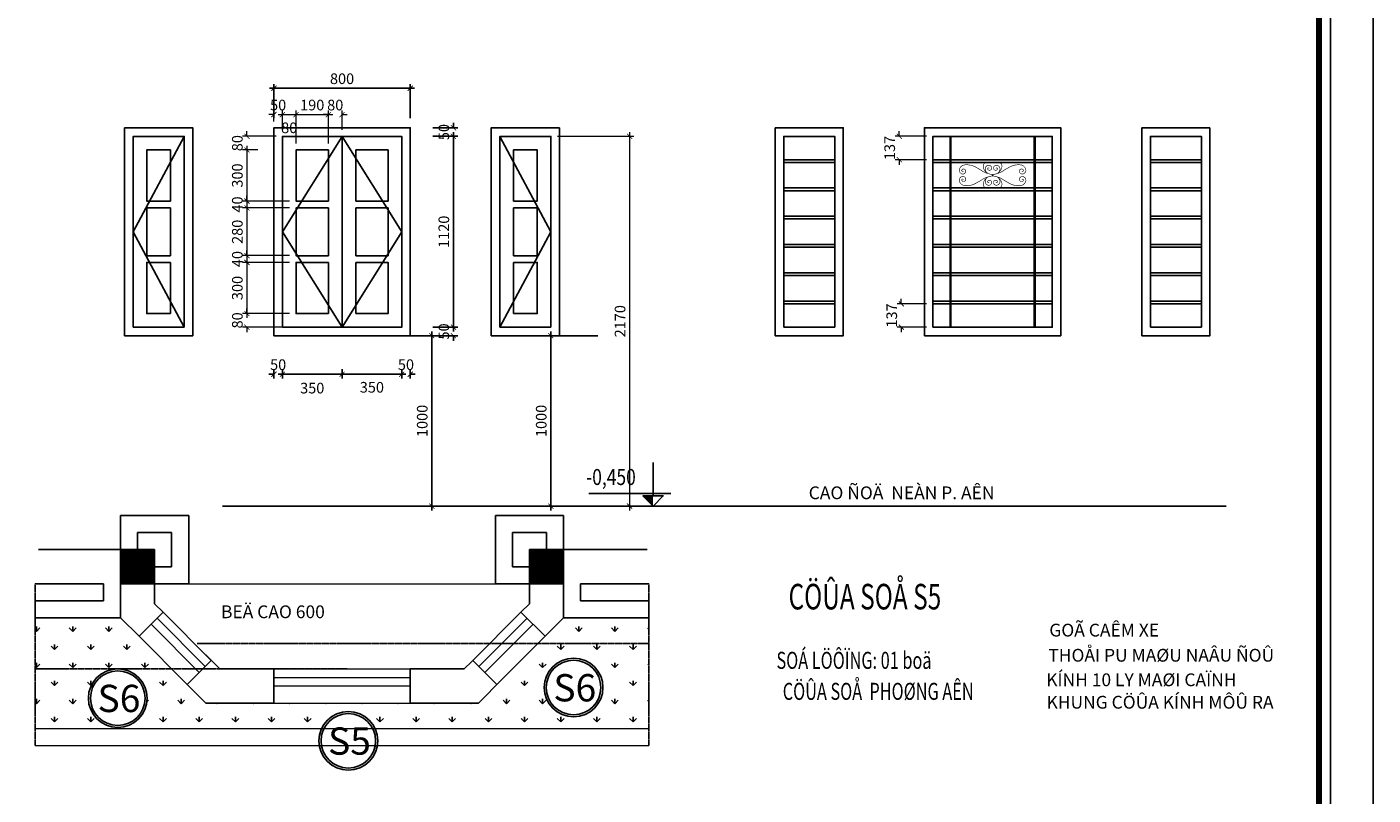
# Model space of a CAD drawing. Units: millimetres. Extents: x 274 to 203626, y -316215 to 42103.
# Drawn here: x 136677 to 168274, y -159454 to -141423 of the extents above; entities that cross this region are included whole.
import ezdxf
from ezdxf.enums import TextEntityAlignment as Align

# ---------------------------------------------------------------- set-up
doc = ezdxf.new("R2010")
doc.units = ezdxf.units.MM
doc.linetypes.add('CENTER2', pattern=[1.125, 0.75, -0.125, 0.125, -0.125])
doc.layers.get('Defpoints').update_dxf_attribs({"lineweight": 15})
for name, color, linetype in [('05', 6, 'Continuous'), ('DH', 8, 'Continuous'), ('KHUNGTEN', 6, 'Continuous'), ('KT', 7, 'Continuous'), ('Layer3', 3, 'Continuous'), ('MAI', 8, 'Continuous'), ('RED', 1, 'Continuous'), ('TRUCNHAT106', 251, 'Continuous')]:
    doc.layers.add(name, color=color, linetype=linetype)
for name, color, linetype, lineweight in [('DIM', 253, 'Continuous', 18), ('HATCH', 9, 'Continuous', 9), ('MANH', 155, 'Continuous', 13), ('text', 1, 'Continuous', 20), ('TEXT2', 2, 'Continuous', 20)]:
    doc.layers.add(name, color=color, linetype=linetype, lineweight=lineweight)
doc.styles.add('H', font='VAVON__0.TTF', dxfattribs={"width": 1.1})
doc.styles.add('txtdim', font='simplex.shx', dxfattribs={"width": 0.7})
doc.styles.add('VNI-H800', font='VAVOB__0.TTF', dxfattribs={"height": 800})
doc.dimstyles.new('1-25', dxfattribs={"dimtxt": 250, "dimasz": 120, "dimexe": 100, "dimexo": 150, "dimgap": 100, "dimtad": 1, "dimdec": 0, "dimlfac": 0.25, "dimrnd": 0.0005, "dimzin": 0, "dimdsep": 46, "dimtxsty": 'txtdim', "dimblk": 'ARCHTICK', "dimcen": 1, "dimdle": 100, "dimclrd": 8, "dimclre": 8, "dimclrt": 3, "dimadec": 0, "dimazin": 0, "dimtfac": 1, "dimtdec": 0, "dimtix": 1, "dimtofl": 0, "dimtmove": 2, "dimatfit": 3, "dimldrblk": 'ARCHTICK', "dimfxl": 0, "dimtolj": 1, "dimtzin": 0, "dimlwd": -1, "dimlwe": -1, "dimarcsym": 0})

# ---------------------------------------------------------------- blocks, each defined once
blk = doc.blocks.new('_ARCHTICK')
at = {"color": 0, "linetype": 'ByBlock', "const_width": 0.15}
blk.add_lwpolyline([(-0.5, -0.5), (0.5, 0.5)], dxfattribs=at)
blk = doc.blocks.new('*D2352')
at = {"color": 8}
for p, q in [((145647, -148671), (146281, -148671)), ((146181, -148571), (146181, -152771)), ((144563, -152671), (146281, -152671))]:
    blk.add_line(p, q, dxfattribs=at)
at = {"layer": 'Defpoints', "color": 0}
for p in [(145497, -148671), (144413, -152671), (146181, -152671)]:
    blk.add_point(p, dxfattribs=at)
at = {"color": 8, "xscale": 120, "yscale": 120, "zscale": 120}
for p, rotation in [((146181, -148671), 90), ((146181, -152671), 270)]:
    blk.add_blockref('_ARCHTICK', p, dxfattribs=dict(at, rotation=rotation))
at = {"color": 3, "insert": (145956, -150671), "char_height": 250, "attachment_point": 5, "rotation": 90, "style": 'txtdim'}
blk.add_mtext('\\A1;1000', dxfattribs=at)
blk = doc.blocks.new('*D2353')
at = {"color": 8}
for p, q in [((142474, -143566), (142474, -142764)), ((145674, -143566), (145674, -142764)), ((142374, -142864), (145774, -142864))]:
    blk.add_line(p, q, dxfattribs=at)
at = {"layer": 'Defpoints', "color": 0}
for p in [(145674, -142864), (142474, -143716), (145674, -143716)]:
    blk.add_point(p, dxfattribs=at)
at = {"color": 8, "xscale": 120, "yscale": 120, "zscale": 120, "rotation": 180}
blk.add_blockref('_ARCHTICK', (142474, -142864), dxfattribs=at)
at = {"color": 8, "xscale": 120, "yscale": 120, "zscale": 120}
blk.add_blockref('_ARCHTICK', (145674, -142864), dxfattribs=at)
at = {"color": 3, "insert": (144074, -142639), "char_height": 250, "attachment_point": 5, "style": 'txtdim'}
blk.add_mtext('\\A1;800', dxfattribs=at)
blk = doc.blocks.new('*D2354')
at = {"color": 8}
for p, q in [((146688, -143791), (146688, -143671)), ((146206, -143791), (146788, -143791)), ((146206, -143991), (146788, -143991)), ((146688, -143991), (146688, -144111))]:
    blk.add_line(p, q, dxfattribs=at)
at = {"layer": 'Defpoints', "color": 0}
for p in [(146056, -143791), (146056, -143991), (146688, -143791)]:
    blk.add_point(p, dxfattribs=at)
at = {"color": 8, "xscale": 120, "yscale": 120, "zscale": 120}
for p, rotation in [((146688, -143791), 270), ((146688, -143991), 90)]:
    blk.add_blockref('_ARCHTICK', p, dxfattribs=dict(at, rotation=rotation))
at = {"color": 3, "insert": (146463, -143891), "char_height": 250, "attachment_point": 5, "rotation": 90, "style": 'txtdim'}
blk.add_mtext('\\A1;50', dxfattribs=at)
blk = doc.blocks.new('*D2355')
at = {"color": 8}
for p, q in [((146206, -143991), (146788, -143991)), ((146688, -143891), (146688, -148571)), ((146206, -148471), (146788, -148471))]:
    blk.add_line(p, q, dxfattribs=at)
at = {"layer": 'Defpoints', "color": 0}
for p in [(146056, -143991), (146056, -148471), (146688, -148471)]:
    blk.add_point(p, dxfattribs=at)
at = {"color": 8, "xscale": 120, "yscale": 120, "zscale": 120}
for p, rotation in [((146688, -143991), 90), ((146688, -148471), 270)]:
    blk.add_blockref('_ARCHTICK', p, dxfattribs=dict(at, rotation=rotation))
at = {"color": 3, "insert": (146463, -146231), "char_height": 250, "attachment_point": 5, "rotation": 90, "style": 'txtdim'}
blk.add_mtext('\\A1;1120', dxfattribs=at)
blk = doc.blocks.new('*D2356')
at = {"color": 8}
for p, q in [((146206, -148471), (146788, -148471)), ((146688, -148471), (146688, -148351)), ((146206, -148671), (146788, -148671)), ((146688, -148671), (146688, -148791))]:
    blk.add_line(p, q, dxfattribs=at)
at = {"layer": 'Defpoints', "color": 0}
for p in [(146056, -148471), (146056, -148671), (146688, -148671)]:
    blk.add_point(p, dxfattribs=at)
at = {"color": 8, "xscale": 120, "yscale": 120, "zscale": 120}
for p, rotation in [((146688, -148471), 270), ((146688, -148671), 90)]:
    blk.add_blockref('_ARCHTICK', p, dxfattribs=dict(at, rotation=rotation))
at = {"color": 3, "insert": (146463, -148571), "char_height": 250, "attachment_point": 5, "rotation": 90, "style": 'txtdim'}
blk.add_mtext('\\A1;50', dxfattribs=at)
blk = doc.blocks.new('*D2357')
at = {"color": 8}
for p, q in [((142574, -149576), (144174, -149576)), ((142674, -149456), (142674, -149676)), ((144074, -149456), (144074, -149676))]:
    blk.add_line(p, q, dxfattribs=at)
at = {"layer": 'Defpoints', "color": 0}
for p in [(142674, -149306), (144074, -149306), (144074, -149576)]:
    blk.add_point(p, dxfattribs=at)
at = {"color": 8, "xscale": 120, "yscale": 120, "zscale": 120, "rotation": 180}
blk.add_blockref('_ARCHTICK', (142674, -149576), dxfattribs=at)
at = {"color": 8, "xscale": 120, "yscale": 120, "zscale": 120}
blk.add_blockref('_ARCHTICK', (144074, -149576), dxfattribs=at)
at = {"color": 3, "insert": (143374, -149901), "char_height": 250, "attachment_point": 5, "style": 'txtdim'}
blk.add_mtext('\\A1;350', dxfattribs=at)
blk = doc.blocks.new('*D2358')
at = {"color": 8}
for p, q in [((143974, -149576), (145574, -149576)), ((144074, -149456), (144074, -149676)), ((145474, -149456), (145474, -149676))]:
    blk.add_line(p, q, dxfattribs=at)
at = {"layer": 'Defpoints', "color": 0}
for p in [(144074, -149306), (145474, -149306), (145474, -149576)]:
    blk.add_point(p, dxfattribs=at)
at = {"color": 8, "xscale": 120, "yscale": 120, "zscale": 120, "rotation": 180}
blk.add_blockref('_ARCHTICK', (144074, -149576), dxfattribs=at)
at = {"color": 8, "xscale": 120, "yscale": 120, "zscale": 120}
blk.add_blockref('_ARCHTICK', (145474, -149576), dxfattribs=at)
at = {"color": 3, "insert": (144774, -149882), "char_height": 250, "attachment_point": 5, "style": 'txtdim'}
blk.add_mtext('\\A1;350', dxfattribs=at)
blk = doc.blocks.new('*D2359')
at = {"color": 8}
for p, q in [((145474, -149576), (145354, -149576)), ((145474, -149456), (145474, -149676)), ((145674, -149456), (145674, -149676)), ((145674, -149576), (145794, -149576))]:
    blk.add_line(p, q, dxfattribs=at)
at = {"layer": 'Defpoints', "color": 0}
for p in [(145474, -149306), (145674, -149306), (145674, -149576)]:
    blk.add_point(p, dxfattribs=at)
at = {"color": 8, "xscale": 120, "yscale": 120, "zscale": 120}
blk.add_blockref('_ARCHTICK', (145474, -149576), dxfattribs=at)
at = {"color": 8, "xscale": 120, "yscale": 120, "zscale": 120, "rotation": 180}
blk.add_blockref('_ARCHTICK', (145674, -149576), dxfattribs=at)
at = {"color": 3, "insert": (145574, -149351), "char_height": 250, "attachment_point": 5, "style": 'txtdim'}
blk.add_mtext('\\A1;50', dxfattribs=at)
blk = doc.blocks.new('*D2360')
at = {"color": 8}
for p, q in [((142474, -149576), (142354, -149576)), ((142474, -149456), (142474, -149676)), ((142674, -149456), (142674, -149676)), ((142674, -149576), (142794, -149576))]:
    blk.add_line(p, q, dxfattribs=at)
at = {"layer": 'Defpoints', "color": 0}
for p in [(142474, -149306), (142674, -149306), (142474, -149576)]:
    blk.add_point(p, dxfattribs=at)
at = {"color": 8, "xscale": 120, "yscale": 120, "zscale": 120}
blk.add_blockref('_ARCHTICK', (142474, -149576), dxfattribs=at)
at = {"color": 8, "xscale": 120, "yscale": 120, "zscale": 120, "rotation": 180}
blk.add_blockref('_ARCHTICK', (142674, -149576), dxfattribs=at)
at = {"color": 3, "insert": (142574, -149351), "char_height": 250, "attachment_point": 5, "style": 'txtdim'}
blk.add_mtext('\\A1;50', dxfattribs=at)
blk = doc.blocks.new('*D2361')
at = {"color": 8}
for p, q in [((150074, -148671), (148874, -148671)), ((148974, -148571), (148974, -152771)), ((149972, -152671), (148874, -152671))]:
    blk.add_line(p, q, dxfattribs=at)
at = {"layer": 'Defpoints', "color": 0}
for p in [(150224, -148671), (148974, -152671), (150122, -152671)]:
    blk.add_point(p, dxfattribs=at)
at = {"color": 8, "xscale": 120, "yscale": 120, "zscale": 120}
for p, rotation in [((148974, -148671), 90), ((148974, -152671), 270)]:
    blk.add_blockref('_ARCHTICK', p, dxfattribs=dict(at, rotation=rotation))
at = {"color": 3, "insert": (148749, -150671), "char_height": 250, "attachment_point": 5, "rotation": 90, "style": 'txtdim'}
blk.add_mtext('\\A1;1000', dxfattribs=at)
blk = doc.blocks.new('*D2398')
at = {"layer": 'Defpoints', "color": 0}
for p in [(142674, -143991), (141841, -144311), (142246, -144311)]:
    blk.add_point(p, dxfattribs=at)
at = {"layer": 'DIM', "color": 8}
for p, q in [((142524, -143991), (141741, -143991)), ((141841, -143991), (141841, -143871)), ((142096, -144311), (141741, -144311)), ((141841, -144311), (141841, -144431))]:
    blk.add_line(p, q, dxfattribs=at)
at = {"layer": 'DIM', "color": 8, "xscale": 120, "yscale": 120, "zscale": 120}
for p, rotation in [((141841, -143991), 270), ((141841, -144311), 90)]:
    blk.add_blockref('_ARCHTICK', p, dxfattribs=dict(at, rotation=rotation))
at = {"layer": 'DIM', "color": 3, "insert": (141616, -144151), "char_height": 250, "attachment_point": 5, "rotation": 90, "style": 'txtdim'}
blk.add_mtext('\\A1;80', dxfattribs=at)
blk = doc.blocks.new('*D2399')
at = {"layer": 'Defpoints', "color": 0}
for p in [(142246, -144311), (141841, -145511), (142281, -145511)]:
    blk.add_point(p, dxfattribs=at)
at = {"layer": 'DIM', "color": 8}
for p, q in [((142096, -144311), (141741, -144311)), ((141841, -144211), (141841, -145611)), ((142131, -145511), (141741, -145511))]:
    blk.add_line(p, q, dxfattribs=at)
at = {"layer": 'DIM', "color": 8, "xscale": 120, "yscale": 120, "zscale": 120}
for p, rotation in [((141841, -144311), 90), ((141841, -145511), 270)]:
    blk.add_blockref('_ARCHTICK', p, dxfattribs=dict(at, rotation=rotation))
at = {"layer": 'DIM', "color": 3, "insert": (141616, -144911), "char_height": 250, "attachment_point": 5, "rotation": 90, "style": 'txtdim'}
blk.add_mtext('\\A1;300', dxfattribs=at)
blk = doc.blocks.new('*D2400')
at = {"layer": 'Defpoints', "color": 0}
for p in [(142994, -145511), (141841, -145671), (142994, -145671)]:
    blk.add_point(p, dxfattribs=at)
at = {"layer": 'DIM', "color": 8}
for p, q in [((142844, -145511), (141741, -145511)), ((141841, -145511), (141841, -145391)), ((142844, -145671), (141741, -145671)), ((141841, -145671), (141841, -145791))]:
    blk.add_line(p, q, dxfattribs=at)
at = {"layer": 'DIM', "color": 8, "xscale": 120, "yscale": 120, "zscale": 120}
for p, rotation in [((141841, -145511), 270), ((141841, -145671), 90)]:
    blk.add_blockref('_ARCHTICK', p, dxfattribs=dict(at, rotation=rotation))
at = {"layer": 'DIM', "color": 3, "insert": (141616, -145591), "char_height": 250, "attachment_point": 5, "rotation": 90, "style": 'txtdim'}
blk.add_mtext('\\A1;40', dxfattribs=at)
blk = doc.blocks.new('*D2401')
at = {"layer": 'Defpoints', "color": 0}
for p in [(142994, -145671), (141841, -146792), (142994, -146792)]:
    blk.add_point(p, dxfattribs=at)
at = {"layer": 'DIM', "color": 8}
for p, q in [((141841, -145571), (141841, -146892)), ((142844, -145671), (141741, -145671)), ((142844, -146792), (141741, -146792))]:
    blk.add_line(p, q, dxfattribs=at)
at = {"layer": 'DIM', "color": 8, "xscale": 120, "yscale": 120, "zscale": 120}
for p, rotation in [((141841, -145671), 90), ((141841, -146792), 270)]:
    blk.add_blockref('_ARCHTICK', p, dxfattribs=dict(at, rotation=rotation))
at = {"layer": 'DIM', "color": 3, "insert": (141616, -146232), "char_height": 250, "attachment_point": 5, "rotation": 90, "style": 'txtdim'}
blk.add_mtext('\\A1;280', dxfattribs=at)
blk = doc.blocks.new('*D2402')
at = {"layer": 'Defpoints', "color": 0}
for p in [(142994, -146792), (141841, -146951), (142994, -146951)]:
    blk.add_point(p, dxfattribs=at)
at = {"layer": 'DIM', "color": 8}
for p, q in [((142844, -146792), (141741, -146792)), ((141841, -146792), (141841, -146672)), ((142844, -146951), (141741, -146951)), ((141841, -146951), (141841, -147071))]:
    blk.add_line(p, q, dxfattribs=at)
at = {"layer": 'DIM', "color": 8, "xscale": 120, "yscale": 120, "zscale": 120}
for p, rotation in [((141841, -146792), 270), ((141841, -146951), 90)]:
    blk.add_blockref('_ARCHTICK', p, dxfattribs=dict(at, rotation=rotation))
at = {"layer": 'DIM', "color": 3, "insert": (141616, -146872), "char_height": 250, "attachment_point": 5, "rotation": 90, "style": 'txtdim'}
blk.add_mtext('\\A1;40', dxfattribs=at)
blk = doc.blocks.new('*D2403')
at = {"layer": 'Defpoints', "color": 0}
for p in [(142994, -146951), (141841, -148151), (142994, -148151)]:
    blk.add_point(p, dxfattribs=at)
at = {"layer": 'DIM', "color": 8}
for p, q in [((141841, -146851), (141841, -148251)), ((142844, -146951), (141741, -146951)), ((142844, -148151), (141741, -148151))]:
    blk.add_line(p, q, dxfattribs=at)
at = {"layer": 'DIM', "color": 8, "xscale": 120, "yscale": 120, "zscale": 120}
for p, rotation in [((141841, -146951), 90), ((141841, -148151), 270)]:
    blk.add_blockref('_ARCHTICK', p, dxfattribs=dict(at, rotation=rotation))
at = {"layer": 'DIM', "color": 3, "insert": (141616, -147551), "char_height": 250, "attachment_point": 5, "rotation": 90, "style": 'txtdim'}
blk.add_mtext('\\A1;300', dxfattribs=at)
blk = doc.blocks.new('*D2404')
at = {"layer": 'Defpoints', "color": 0}
for p in [(142994, -148151), (141841, -148471), (142994, -148471)]:
    blk.add_point(p, dxfattribs=at)
at = {"layer": 'DIM', "color": 8}
for p, q in [((142844, -148151), (141741, -148151)), ((141841, -148151), (141841, -148031)), ((142844, -148471), (141741, -148471)), ((141841, -148471), (141841, -148591))]:
    blk.add_line(p, q, dxfattribs=at)
at = {"layer": 'DIM', "color": 8, "xscale": 120, "yscale": 120, "zscale": 120}
for p, rotation in [((141841, -148151), 270), ((141841, -148471), 90)]:
    blk.add_blockref('_ARCHTICK', p, dxfattribs=dict(at, rotation=rotation))
at = {"layer": 'DIM', "color": 3, "insert": (141616, -148311), "char_height": 250, "attachment_point": 5, "rotation": 90, "style": 'txtdim'}
blk.add_mtext('\\A1;80', dxfattribs=at)
blk = doc.blocks.new('*D2405')
at = {"layer": 'Defpoints', "color": 0}
for p in [(142674, -143482), (142474, -143791), (142674, -143991)]:
    blk.add_point(p, dxfattribs=at)
at = {"layer": 'DIM', "color": 8}
for p, q in [((142474, -143641), (142474, -143382)), ((142674, -143841), (142674, -143382)), ((142474, -143482), (142354, -143482)), ((142674, -143482), (142794, -143482))]:
    blk.add_line(p, q, dxfattribs=at)
at = {"layer": 'DIM', "color": 8, "xscale": 120, "yscale": 120, "zscale": 120}
blk.add_blockref('_ARCHTICK', (142474, -143482), dxfattribs=at)
at = {"layer": 'DIM', "color": 8, "xscale": 120, "yscale": 120, "zscale": 120, "rotation": 180}
blk.add_blockref('_ARCHTICK', (142674, -143482), dxfattribs=at)
at = {"layer": 'DIM', "color": 3, "insert": (142574, -143257), "char_height": 250, "attachment_point": 5, "style": 'txtdim'}
blk.add_mtext('\\A1;50', dxfattribs=at)
blk = doc.blocks.new('*D2406')
at = {"layer": 'Defpoints', "color": 0}
for p in [(142994, -143482), (142674, -143991), (142994, -144311)]:
    blk.add_point(p, dxfattribs=at)
at = {"layer": 'DIM', "color": 8}
for p, q in [((142674, -143841), (142674, -143382)), ((142994, -144161), (142994, -143382)), ((142574, -143482), (143094, -143482))]:
    blk.add_line(p, q, dxfattribs=at)
at = {"layer": 'DIM', "color": 8, "xscale": 120, "yscale": 120, "zscale": 120, "rotation": 180}
blk.add_blockref('_ARCHTICK', (142674, -143482), dxfattribs=at)
at = {"layer": 'DIM', "color": 8, "xscale": 120, "yscale": 120, "zscale": 120}
blk.add_blockref('_ARCHTICK', (142994, -143482), dxfattribs=at)
at = {"layer": 'DIM', "color": 3, "insert": (142834, -143791), "char_height": 250, "attachment_point": 5, "style": 'txtdim'}
blk.add_mtext('\\A1;80', dxfattribs=at)
blk = doc.blocks.new('*D2407')
at = {"layer": 'Defpoints', "color": 0}
for p in [(143754, -143482), (142994, -144311), (143754, -144311)]:
    blk.add_point(p, dxfattribs=at)
at = {"layer": 'DIM', "color": 8}
for p, q in [((142994, -144161), (142994, -143382)), ((143754, -144161), (143754, -143382)), ((142894, -143482), (143854, -143482))]:
    blk.add_line(p, q, dxfattribs=at)
at = {"layer": 'DIM', "color": 8, "xscale": 120, "yscale": 120, "zscale": 120, "rotation": 180}
blk.add_blockref('_ARCHTICK', (142994, -143482), dxfattribs=at)
at = {"layer": 'DIM', "color": 8, "xscale": 120, "yscale": 120, "zscale": 120}
blk.add_blockref('_ARCHTICK', (143754, -143482), dxfattribs=at)
at = {"layer": 'DIM', "color": 3, "insert": (143374, -143257), "char_height": 250, "attachment_point": 5, "style": 'txtdim'}
blk.add_mtext('\\A1;190', dxfattribs=at)
blk = doc.blocks.new('*D2408')
at = {"layer": 'Defpoints', "color": 0}
for p in [(144074, -143482), (144074, -143991), (143754, -144311)]:
    blk.add_point(p, dxfattribs=at)
at = {"layer": 'DIM', "color": 8}
for p, q in [((143754, -144161), (143754, -143382)), ((144074, -143841), (144074, -143382)), ((143754, -143482), (143634, -143482)), ((144074, -143482), (144194, -143482))]:
    blk.add_line(p, q, dxfattribs=at)
at = {"layer": 'DIM', "color": 8, "xscale": 120, "yscale": 120, "zscale": 120}
blk.add_blockref('_ARCHTICK', (143754, -143482), dxfattribs=at)
at = {"layer": 'DIM', "color": 8, "xscale": 120, "yscale": 120, "zscale": 120, "rotation": 180}
blk.add_blockref('_ARCHTICK', (144074, -143482), dxfattribs=at)
at = {"layer": 'DIM', "color": 3, "insert": (143914, -143257), "char_height": 250, "attachment_point": 5, "style": 'txtdim'}
blk.add_mtext('\\A1;80', dxfattribs=at)
blk = doc.blocks.new('CUA')
at = {"layer": 'DH', "color": 4}
blk.add_circle((-24999, -383078), 345, dxfattribs=at)
at = {"layer": 'DH', "color": 8}
blk.add_circle((-24999, -383078), 320, dxfattribs=at)
at = {"layer": 'DH', "color": 3, "linetype": 'Continuous', "style": 'VNI-H800', "text_generation_flag": 6}
blk.add_attdef('D1', text='', height=320, rotation=180, dxfattribs=at).set_placement((-24985, -383081), align=Align.MIDDLE_CENTER)
blk = doc.blocks.new('*D2445')
at = {"layer": 'Defpoints', "color": 0}
for p in [(148977, -143991), (149759, -152671), (150824, -152671)]:
    blk.add_point(p, dxfattribs=at)
at = {"layer": 'DIM', "color": 8}
for p, q in [((149127, -143991), (150924, -143991)), ((150824, -143891), (150824, -152771)), ((149909, -152671), (150924, -152671))]:
    blk.add_line(p, q, dxfattribs=at)
at = {"layer": 'DIM', "color": 8, "xscale": 120, "yscale": 120, "zscale": 120}
for p, rotation in [((150824, -143991), 90), ((150824, -152671), 270)]:
    blk.add_blockref('_ARCHTICK', p, dxfattribs=dict(at, rotation=rotation))
at = {"layer": 'DIM', "color": 3, "insert": (150599, -148331), "char_height": 250, "attachment_point": 5, "rotation": 90, "style": 'txtdim'}
blk.add_mtext('\\A1;2170', dxfattribs=at)
blk = doc.blocks.new('*D2446')
at = {"layer": 'Defpoints', "color": 0}
for p in [(157943, -143991), (157153, -144539), (157943, -144539)]:
    blk.add_point(p, dxfattribs=at)
at = {"layer": 'DIM', "color": 8}
for p, q in [((157793, -143991), (157053, -143991)), ((157153, -143991), (157153, -143871)), ((157793, -144539), (157053, -144539)), ((157153, -144539), (157153, -144659))]:
    blk.add_line(p, q, dxfattribs=at)
at = {"layer": 'DIM', "color": 8, "xscale": 120, "yscale": 120, "zscale": 120}
for p, rotation in [((157153, -143991), 270), ((157153, -144539), 90)]:
    blk.add_blockref('_ARCHTICK', p, dxfattribs=dict(at, rotation=rotation))
at = {"layer": 'DIM', "color": 3, "insert": (156928, -144265), "char_height": 250, "attachment_point": 5, "rotation": 90, "style": 'txtdim'}
blk.add_mtext('\\A1;137', dxfattribs=at)
blk = doc.blocks.new('*D2447')
at = {"layer": 'Defpoints', "color": 0}
for p in [(157201, -147923), (157943, -147923), (157943, -148471)]:
    blk.add_point(p, dxfattribs=at)
at = {"layer": 'DIM', "color": 8}
for p, q in [((157201, -147923), (157201, -147803)), ((157793, -147923), (157101, -147923)), ((157793, -148471), (157101, -148471)), ((157201, -148471), (157201, -148591))]:
    blk.add_line(p, q, dxfattribs=at)
at = {"layer": 'DIM', "color": 8, "xscale": 120, "yscale": 120, "zscale": 120}
for p, rotation in [((157201, -147923), 270), ((157201, -148471), 90)]:
    blk.add_blockref('_ARCHTICK', p, dxfattribs=dict(at, rotation=rotation))
at = {"layer": 'DIM', "color": 3, "insert": (156976, -148197), "char_height": 250, "attachment_point": 5, "rotation": 90, "style": 'txtdim'}
blk.add_mtext('\\A1;137', dxfattribs=at)

msp = doc.modelspace()

# ---------------------------------------------------------------- hatches: boundary and pattern name
at = {"layer": 'DH'}
h = msp.add_hatch(dxfattribs=at)
h.set_pattern_fill('GRASS', color=256, scale=600, style=0)
h.set_pattern_definition([(90, (583228.1, 1650056.6), (-424.26407, 424.26407), [112.5, -736.02814]), (45, (583228.1, 1650056.6), (-424.26407, 424.26407), [112.5, -487.5]), (135, (583228.1, 1650056.6), (-424.26407, -424.26407), [112.5, -487.5])])
h.paths.add_polyline_path([(139274.11, -155692.37), (138874.11, -155292.37), (136874.11, -155292.37), (136874.11, -157892.37), (138748.11, -157892.37), (138772.45, -157868.04, -0.39880755), (138118.92, -157179.01, -0.65184079), (139274.11, -156669.41)])
h.paths.add_polyline_path([(139308.43, -155726.69), (139274.11, -155692.37), (139274.11, -156669.41, -0.19699958), (139497.95, -157142.53), (140111.11, -156529.37)])
h.paths.add_polyline_path([(148874.11, -157366.37), (148037.11, -156529.37), (147708.43, -156858.06), (147274.11, -157292.37), (145674.11, -157292.37), (142474.11, -157292.37), (140874.11, -157292.37), (140308.43, -156726.69), (140111.11, -156529.37), (139497.95, -157142.53, -0.01322187), (139498.92, -157179.01, -0.21077044), (139274.11, -157688.61), (139274.11, -157892.37), (143592.31, -157892.37, -0.64208689), (144847.14, -157892.37), (148874.11, -157892.37)])
h.paths.add_polyline_path([(148874.11, -155692.37), (148839.8, -155726.69), (148037.11, -156529.37), (148874.11, -157366.37), (148874.11, -157201.75, -0.10212756), (148817.72, -156928.55, -0.10212756), (148874.11, -156655.34)])
h.paths.add_polyline_path([(151274.11, -155292.37), (149274.11, -155292.37), (148874.11, -155692.37), (148874.11, -156655.34, -0.81467198), (150197.72, -156928.55, -0.81467198), (148874.11, -157201.75), (148874.11, -157366.37), (149400.11, -157892.37), (151274.11, -157892.37)])
h.paths.add_polyline_path([(148874.11, -157366.37), (148874.11, -157892.37), (149400.11, -157892.37)], flags=16)

# ---------------------------------------------------------------- linework, layer by layer
at = {"color": 74}
msp.add_line((144074.11, -143991.5), (144074.11, -148471.5), dxfattribs=at)
msp.add_line((144074.11, -143991.5), (144074.11, -148471.5), dxfattribs=at)
for p, q in [((140370.85, -148471.5), (139171.44, -148471.5)), ((147777.38, -148471.5), (148976.79, -148471.5)), ((138970.92, -148671.5), (140570.85, -148671.5)), ((140370.85, -148671.5), (139171.44, -148671.5)), ((149177.31, -148671.5), (147577.38, -148671.5)), ((147777.38, -148671.5), (148976.79, -148671.5))]:
    msp.add_line(p, q)
msp.add_lwpolyline([(144074.11, -148471.5), (142674.11, -148471.5)])
at = {"layer": '05'}
for p, q in [((138874.11, -152892.37), (140474.11, -152892.37)), ((138874.11, -152892.37), (138874.11, -153692.37)), ((140474.11, -154492.37), (140474.11, -152892.37)), ((149274.11, -152892.37), (147674.11, -152892.37)), ((147674.11, -154492.37), (147674.11, -152892.37)), ((149274.11, -152892.37), (149274.11, -153692.37)), ((139274.11, -153292.37), (140074.11, -153292.37)), ((139274.11, -153292.37), (139274.11, -153692.37)), ((140074.11, -154092.37), (140074.11, -153292.37)), ((148874.11, -153292.37), (148074.11, -153292.37)), ((148074.11, -154092.37), (148074.11, -153292.37)), ((148874.11, -153292.37), (148874.11, -153692.37)), ((138874.11, -153692.37), (136951.35, -153692.37)), ((138874.11, -154092.37), (140074.11, -154092.37)), ((149274.11, -154092.37), (148074.11, -154092.37)), ((138874.11, -154492.37), (138874.11, -154892.37)), ((138874.11, -154492.37), (138874.11, -154492.37)), ((140474.11, -154492.37), (138874.11, -154492.37)), ((139674.11, -154492.37), (139674.11, -154961)), ((147674.11, -154492.37), (149274.11, -154492.37)), ((148474.11, -154492.37), (148474.11, -154961)), ((149274.11, -154492.37), (148874.11, -154492.37)), ((149274.11, -154492.37), (149274.11, -155292.37)), ((149274.11, -154492.37), (149274.11, -154492.37)), ((149674.11, -154492.37), (151274.11, -154492.37)), ((139874.11, -155161), (139674.11, -154961)), ((148274.11, -155161), (148474.11, -154961)), ((138874.11, -155292.37), (139308.43, -155726.69)), ((139308.43, -155726.69), (139874.11, -155161)), ((148839.8, -155726.69), (148274.11, -155161)), ((149274.11, -155292.37), (148839.8, -155726.69)), ((140439.8, -156858.06), (141005.48, -156292.37)), ((141030.57, -156317.46), (140874.11, -156161)), ((141030.57, -156317.46), (141205.48, -156492.37)), ((147117.66, -156317.46), (146942.74, -156492.37)), ((147117.66, -156317.46), (147274.11, -156161)), ((147708.43, -156858.06), (147142.74, -156292.37)), ((142474.11, -156492.37), (141205.48, -156492.37)), ((142474.11, -157292.37), (142474.11, -156492.37)), ((145674.11, -157292.37), (145674.11, -156492.37)), ((145674.11, -156492.37), (146942.74, -156492.37)), ((140308.43, -156726.69), (140874.11, -157292.37)), ((147839.8, -156726.69), (147274.11, -157292.37)), ((140874.11, -157292.37), (142474.11, -157292.37)), ((145674.11, -157292.37), (147274.11, -157292.37))]:
    msp.add_line(p, q, dxfattribs=at)
for points in [[(139674.11, -153692.37), (138874.11, -153692.37), (138874.11, -154492.37), (139674.11, -154492.37)], [(149274.11, -153692.37), (148474.11, -153692.37), (148474.11, -154492.37), (149274.11, -154492.37)]]:
    msp.add_lwpolyline(points, close=True, dxfattribs=at)
for points in [[(149274.11, -153692.37), (151232.85, -153692.37)], [(138474.11, -154492.37), (136874.11, -154492.37)], [(136874.11, -154892.37), (138474.11, -154892.37), (138474.11, -154492.37)], [(136874.11, -155292.37), (138874.11, -155292.37), (138874.11, -154492.37)], [(151274.11, -155292.37), (149274.11, -155292.37), (149274.11, -154492.37)], [(151274.11, -154892.37), (149674.11, -154892.37), (149674.11, -154492.37)]]:
    msp.add_lwpolyline(points, dxfattribs=at)
at = {"layer": 'DIM'}
msp.add_line((159343.11, -144887.13), (159343.11, -144921.76), dxfattribs=at)
at = {"layer": 'HATCH'}
for p, q in [((139674.11, -154492.37), (148474.11, -154492.37)), ((140722.64, -156575.22), (139591.27, -155443.85)), ((140864.06, -156433.8), (139732.69, -155302.43)), ((141005.48, -156292.37), (139874.11, -155161)), ((147142.74, -156292.37), (148274.11, -155161)), ((147284.16, -156433.8), (148415.54, -155302.43)), ((147425.59, -156575.22), (148556.96, -155443.85)), ((139308.43, -155726.69), (140439.8, -156858.06)), ((148839.8, -155726.69), (147708.43, -156858.06)), ((142474.11, -156492.37), (145674.11, -156492.37)), ((142474.11, -156692.37), (145674.11, -156692.37)), ((142474.11, -156892.37), (145674.11, -156892.37)), ((142474.11, -157292.37), (145674.11, -157292.37)), ((136874.11, -157892.37), (151274.11, -157892.37)), ((136874.11, -158292.37), (151274.11, -158292.37))]:
    msp.add_line(p, q, dxfattribs=at)
at = {"layer": 'HATCH', "const_width": 800}
for points in [[(139274.11, -153692.37), (139274.11, -154492.37)], [(148874.11, -153692.37), (148874.11, -154492.37)]]:
    msp.add_lwpolyline(points, dxfattribs=at)
at = {"layer": 'KHUNGTEN', "color": 0}
for points in [[(84273.85, -181696.87), (84273.85, -122296.87), (168273.85, -122296.87), (168273.85, -181696.87)], [(86273.85, -180696.87), (86273.85, -123296.87), (167273.85, -123296.87), (167273.85, -180696.87)], [(86543.85, -180426.87), (86543.85, -123566.87), (167003.85, -123566.87), (167003.85, -180426.87)]]:
    msp.add_lwpolyline(points, close=True, dxfattribs=at)
at = {"layer": 'KHUNGTEN', "color": 0, "const_width": 135}
msp.add_lwpolyline([(86543.85, -180426.87), (167003.85, -180426.87), (167003.85, -123566.87), (86543.85, -123566.87)], close=True, dxfattribs=at)
at = {"layer": 'KT', "color": 6}
msp.add_lwpolyline([(151374.23, -151650.66), (151374.23, -152431.5)], dxfattribs=at)
msp.add_lwpolyline([(151374.23, -152671.5), (151614.23, -152431.5), (151134.23, -152431.5)], close=True, dxfattribs=at)
msp.add_solid([(151374.23, -152431.5), (151134.23, -152431.5), (151374.23, -152671.5)], dxfattribs=at)
at = {"layer": 'Layer3'}
for p, q in [((140570.85, -143791.5), (138971.44, -143791.5)), ((147577.38, -143791.5), (149176.79, -143791.5)), ((155839.85, -143791.5), (154240.44, -143791.5)), ((162846.38, -143791.5), (164445.79, -143791.5)), ((154440.44, -148471.5), (155639.85, -148471.5)), ((163046.38, -148471.5), (164245.79, -148471.5))]:
    msp.add_line(p, q, dxfattribs=at)
for points in [[(138971.44, -143791.5), (140570.85, -143791.5), (140570.85, -148671.5), (138971.44, -148671.5)], [(142474.11, -148671.5), (145674.11, -148671.5), (145674.11, -143791.5), (142474.11, -143791.5)], [(142674.11, -148471.5), (145474.11, -148471.5), (145474.11, -143991.5), (142674.11, -143991.5)], [(149176.79, -143791.5), (147577.38, -143791.5), (147577.38, -148671.5), (149176.79, -148671.5)], [(154240.44, -143791.5), (155839.85, -143791.5), (155839.85, -148671.5), (154240.44, -148671.5)], [(157743.11, -148671.5), (160943.11, -148671.5), (160943.11, -143791.5), (157743.11, -143791.5)], [(157943.11, -148471.5), (160743.11, -148471.5), (160743.11, -143991.5), (157943.11, -143991.5)], [(164445.79, -143791.5), (162846.38, -143791.5), (162846.38, -148671.5), (164445.79, -148671.5)]]:
    msp.add_lwpolyline(points, close=True, dxfattribs=at)
for points in [[(139171.44, -148471.5), (139171.44, -143991.5), (140370.85, -143991.5), (140370.85, -148471.5)], [(145474.11, -148471.5), (145474.11, -143991.5), (144074.11, -143991.5), (144074.11, -148471.5)], [(148976.79, -148471.5), (148976.79, -143991.5), (147777.38, -143991.5), (147777.38, -148471.5)], [(154440.44, -148471.5), (154440.44, -143991.5), (155639.85, -143991.5), (155639.85, -148471.5)], [(164245.79, -148471.5), (164245.79, -143991.5), (163046.38, -143991.5), (163046.38, -148471.5)], [(140370.85, -148471.5), (139171.44, -148471.5)], [(144074.11, -148471.5), (145474.11, -148471.5)], [(147777.38, -148471.5), (148976.79, -148471.5)]]:
    msp.add_lwpolyline(points, dxfattribs=at)
at = {"layer": 'MAI'}
for p, q in [((140370.85, -143991.5), (139171.44, -143991.5)), ((140370.85, -143991.5), (139171.44, -146231.5)), ((144074.11, -143991.5), (142674.11, -146231.5)), ((144074.11, -143991.5), (145474.11, -143991.5)), ((144074.11, -143991.5), (145474.11, -146231.5)), ((147777.38, -143991.5), (148976.79, -143991.5)), ((147777.38, -143991.5), (148976.79, -146231.5)), ((155639.85, -143991.5), (154440.44, -143991.5)), ((158343.68, -143991.5), (158343.68, -148471.5)), ((158363.68, -143991.5), (158363.68, -148471.5)), ((160322.55, -143991.5), (160322.55, -148471.5)), ((160342.55, -143991.5), (160342.55, -148471.5)), ((163046.38, -143991.5), (164245.79, -143991.5)), ((140051.15, -144311.5), (140051.15, -145511.5)), ((143753.82, -144311.5), (143753.82, -145511.5)), ((144394.41, -144311.5), (144394.41, -145511.5)), ((148097.08, -144311.5), (148097.08, -145511.5)), ((155639.85, -144539.44), (154440.44, -144539.44)), ((155639.85, -144603.44), (154440.44, -144603.44)), ((157943.11, -144539.44), (160743.11, -144539.44)), ((157943.11, -144603.44), (160743.11, -144603.44)), ((163046.38, -144539.44), (164245.79, -144539.44)), ((163046.38, -144603.44), (164245.79, -144603.44)), ((155639.85, -145203.44), (154440.44, -145203.44)), ((155639.85, -145267.44), (154440.44, -145267.44)), ((157943.11, -145203.44), (160743.11, -145203.44)), ((157943.11, -145267.44), (160743.11, -145267.44)), ((163046.38, -145203.44), (164245.79, -145203.44)), ((163046.38, -145267.44), (164245.79, -145267.44)), ((140051.15, -145671.5), (140051.15, -146792.5)), ((143753.82, -145671.5), (143753.82, -146792.5)), ((144394.41, -145671.5), (144394.41, -146792.5)), ((148097.08, -145671.5), (148097.08, -146792.5)), ((155639.85, -145867.44), (154440.44, -145867.44)), ((155639.85, -145931.44), (154440.44, -145931.44)), ((157943.11, -145867.44), (160743.11, -145867.44)), ((157943.11, -145931.44), (160743.11, -145931.44)), ((163046.38, -145867.44), (164245.79, -145867.44)), ((163046.38, -145931.44), (164245.79, -145931.44)), ((139171.44, -146231.5), (140370.85, -148471.5)), ((142674.11, -146231.5), (144074.11, -148471.5)), ((145474.11, -146231.5), (144074.11, -148471.5)), ((148976.79, -146231.5), (147777.38, -148471.5)), ((155639.85, -146531.44), (154440.44, -146531.44)), ((155639.85, -146595.44), (154440.44, -146595.44)), ((157943.11, -146531.44), (160743.11, -146531.44)), ((157943.11, -146595.44), (160743.11, -146595.44)), ((163046.38, -146531.44), (164245.79, -146531.44)), ((163046.38, -146595.44), (164245.79, -146595.44)), ((140051.15, -148151.5), (140051.15, -146951.5)), ((143753.82, -148151.5), (143753.82, -146951.5)), ((144394.41, -148151.5), (144394.41, -146951.5)), ((148097.08, -148151.5), (148097.08, -146951.5)), ((155639.85, -147195.44), (154440.44, -147195.44)), ((157943.11, -147195.44), (160743.11, -147195.44)), ((163046.38, -147195.44), (164245.79, -147195.44)), ((155639.85, -147259.44), (154440.44, -147259.44)), ((157943.11, -147259.44), (160743.11, -147259.44)), ((163046.38, -147259.44), (164245.79, -147259.44)), ((155639.85, -147859.44), (154440.44, -147859.44)), ((157943.11, -147859.44), (160743.11, -147859.44)), ((163046.38, -147859.44), (164245.79, -147859.44)), ((155639.85, -147923.44), (154440.44, -147923.44)), ((157943.11, -147923.44), (160743.11, -147923.44)), ((163046.38, -147923.44), (164245.79, -147923.44)), ((151787.53, -152371.5), (149865.23, -152371.5))]:
    msp.add_line(p, q, dxfattribs=at)
for points in [[(140051.15, -145511.5), (139491.44, -145511.5), (139491.44, -144311.5), (140051.15, -144311.5)], [(143753.82, -145511.5), (142994.11, -145511.5), (142994.11, -144311.5), (143753.82, -144311.5)], [(144394.41, -145511.5), (145154.11, -145511.5), (145154.11, -144311.5), (144394.41, -144311.5)], [(148097.08, -145511.5), (148656.79, -145511.5), (148656.79, -144311.5), (148097.08, -144311.5)], [(140051.15, -146792.5), (139491.44, -146792.5), (139491.44, -145671.5), (140051.15, -145671.5)], [(143753.82, -146792.5), (142994.11, -146792.5), (142994.11, -145671.5), (143753.82, -145671.5)], [(144394.41, -146792.5), (145154.11, -146792.5), (145154.11, -145671.5), (144394.41, -145671.5)], [(148097.08, -146792.5), (148656.79, -146792.5), (148656.79, -145671.5), (148097.08, -145671.5)], [(140051.15, -146951.5), (139491.44, -146951.5), (139491.44, -148151.5), (140051.15, -148151.5)], [(143753.82, -146951.5), (142994.11, -146951.5), (142994.11, -148151.5), (143753.82, -148151.5)], [(144394.41, -146951.5), (145154.11, -146951.5), (145154.11, -148151.5), (144394.41, -148151.5)], [(148097.08, -146951.5), (148656.79, -146951.5), (148656.79, -148151.5), (148097.08, -148151.5)]]:
    msp.add_lwpolyline(points, dxfattribs=at)
at = {"layer": 'MANH', "linetype": 'Continuous', "ltscale": 6, "const_width": 14.4}
for points in [[(158657.49, -144805.49, -0.92336921), (158621.81, -144780.35, -0.32728482), (158673.15, -144758.41, -0.40724599), (158712.71, -144820.31, -0.46206905), (158619.06, -144871.51, -0.44109144), (158571.04, -144747.77, -0.23808609), (158669.03, -144663.56, -0.16942985), (158949.46, -144714.36, -0.00968807), (159086.55, -144794.99, 0.0943288), (159234.61, -144865.44, 0.0943288)], [(159195.05, -144833.99, -0.14936525), (159129.53, -144732.68, -0.12641143), (159127.71, -144662.4, -0.26832302), (159190.53, -144604.44, 15.76239605)], [(159265.26, -144739.77, 0.92336921), (159229.58, -144764.91, 0.32728482), (159280.92, -144786.86, 0.40724599), (159320.48, -144724.95, 0.46206905), (159226.83, -144673.75, 0.39786227), (159173.93, -144783.81, 0.20626594), (159223.19, -144852.98, 0.20626594)], [(159420.97, -144739.77, -0.92336921), (159456.65, -144764.91, -0.32728482), (159405.31, -144786.86, -0.40724599), (159365.74, -144724.95, -0.46206905), (159459.4, -144673.75, -0.39786227), (159512.3, -144783.81, -0.20626594), (159463.04, -144852.98, -0.20626594)], [(160028.74, -144805.49, 0.92336921), (160064.42, -144780.35, 0.32728482), (160013.08, -144758.41, 0.40724599), (159973.52, -144820.31, 0.46206905), (160067.17, -144871.51, 0.44109144), (160115.19, -144747.77, 0.23808609), (160017.2, -144663.56, 0.16942985), (159736.76, -144714.36, 0.00968807), (159599.68, -144794.99, -0.0943288), (159451.61, -144865.44, -0.0943288)], [(159491.18, -144833.99, 0.14936525), (159556.7, -144732.68, 0.12641143), (159558.52, -144662.4, 0.26832302), (159495.7, -144604.44, -15.76239605)], [(158657.49, -145003.39, 0.92336921), (158621.81, -145028.53, 0.32728482), (158673.15, -145050.48, 0.40724599), (158712.71, -144988.57, 0.46206905), (158619.06, -144937.37, 0.44109144), (158571.04, -145061.12, 0.23808609), (158669.03, -145145.32, 0.16942985), (158949.46, -145094.52, 0.00968807), (159086.55, -145013.89, -0.0943288), (159234.61, -144943.44, -0.0943288)], [(159195.05, -144974.89, 0.14936525), (159129.53, -145076.21, 0.12641143), (159127.71, -145146.49, 0.26832302), (159190.53, -145204.44, -15.76239605)], [(159265.26, -145069.12, -0.92336921), (159229.58, -145043.97, -0.32728482), (159280.92, -145022.03, -0.40724599), (159320.48, -145083.93, -0.46206905), (159226.83, -145135.13, -0.39786227), (159173.93, -145025.07, -0.20626594), (159223.19, -144955.91, -0.20626594)], [(159216.65, -144858.65, 0.07432621), (159343.11, -144887.13, 0.07432621)], [(159216.65, -144950.24, -0.07432621), (159343.11, -144921.76, -0.07432621)], [(159469.58, -144858.65, -0.07432621), (159343.11, -144887.13, -0.07432621)], [(159469.58, -144950.24, 0.07432621), (159343.11, -144921.76, 0.07432621)], [(159420.97, -145069.12, 0.92336921), (159456.65, -145043.97, 0.32728482), (159405.31, -145022.03, 0.40724599), (159365.74, -145083.93, 0.46206905), (159459.4, -145135.13, 0.39786227), (159512.3, -145025.07, 0.20626594), (159463.04, -144955.91, 0.20626594)], [(160028.74, -145003.39, -0.92336921), (160064.42, -145028.53, -0.32728482), (160013.08, -145050.48, -0.40724599), (159973.52, -144988.57, -0.46206905), (160067.17, -144937.37, -0.44109144), (160115.19, -145061.12, -0.23808609), (160017.2, -145145.32, -0.16942985), (159736.76, -145094.52, -0.00968807), (159599.68, -145013.89, 0.0943288), (159451.61, -144943.44, 0.0943288)], [(159491.18, -144974.89, -0.14936525), (159556.7, -145076.21, -0.12641143), (159558.52, -145146.49, -0.26832302), (159495.7, -145204.44, 15.76239605)]]:
    msp.add_lwpolyline(points, format="xyb", dxfattribs=at)
at = {"layer": 'RED', "linetype": 'Continuous', "ltscale": 500}
for p, q in [((153171.74, -152671.5), (141265.35, -152671.5)), ((164827.34, -152671.5), (152642.11, -152671.5))]:
    msp.add_line(p, q, dxfattribs=at)
at = {"layer": 'TRUCNHAT106', "linetype": 'CENTER2', "ltscale": 10}
for p, q in [((136874.11, -154492.37), (136874.11, -158292.37)), ((151274.11, -154492.37), (151274.11, -158292.37)), ((140674.11, -155892.37), (151274.11, -155892.37)), ((136874.11, -156492.37), (144197.61, -156492.37))]:
    msp.add_line(p, q, dxfattribs=at)

# ---------------------------------------------------------------- block references
at = {"layer": 'HATCH', "xscale": 2, "yscale": 2, "zscale": 2}
for p, values in [((199506.72, 609227.44), {'D1': 'S6'}), ((188807.92, 608976.97), {'D1': 'S6'}), ((194218.72, 607976.46), {'D1': 'S5'})]:
    msp.add_blockref('CUA', p, dxfattribs=at).add_auto_attribs(values)

# ---------------------------------------------------------------- texts
at = {"style": 'H', "width": 0.8}
msp.add_text('-0,450', height=375, dxfattribs=at).set_placement((149803.97, -152175.25))
at = {"layer": 'text', "style": 'H'}
for s, p in [('CAO ÑOÄ  NEÀN P. AÊN', (155027.08, -152508.56)), ('BEÄ CAO 600', (141232.56, -155301.4)), ('GOÃ CAÊM XE', (160674.38, -155731.57)), ('THOÅI PU MAØU NAÂU ÑOÛ', (160651.98, -156321.57)), ('KÍNH 10 LY MAØI CAÏNH', (160601.39, -156897.28)), ('KHUNG CÖÛA KÍNH MÔÛ RA', (160609.77, -157424.55))]:
    msp.add_text(s, height=300, dxfattribs=at).set_placement(p)
at = {"layer": 'TEXT2', "linetype": 'Continuous', "ltscale": 50, "style": 'H', "width": 0.7}
for s, height, p in [('CÖÛA SOÅ S5', 600, (154554.28, -155095.85)), ('CÖÛA SOÅ  PHOØNG AÊN', 400, (154417.67, -157218.76))]:
    msp.add_text(s, height=height, dxfattribs=at).set_placement(p)
msp.add_text('SOÁ LÖÔÏNG: 01 boä ', height=400, dxfattribs=at).set_placement((156132.86, -156490.69), align=Align.CENTER)

# ---------------------------------------------------------------- dimensions: what is measured, and where the dimension line sits
for base, p1, p2, picture, middle in [((145674.11, -142864.15), (142474.11, -143716.5), (145674.11, -143716.5), '*D2353', (144074.11, -142639.15)), ((142474.11, -149576.44), (142674.11, -149306.5), (142474.11, -149306.5), '*D2360', (142574.11, -149351.44)), ((145674.11, -149576.44), (145474.11, -149306.5), (145674.11, -149306.5), '*D2359', (145574.11, -149351.44))]:
    dim = msp.add_linear_dim(base=base, p1=p1, p2=p2, dimstyle='1-25')
    dim.commit()
    dim.dimension.update_dxf_attribs({"geometry": picture, "text_midpoint": middle})
for base, p1, p2, picture, middle in [((146687.74, -143791.5), (146056.11, -143991.5), (146056.11, -143791.5), '*D2354', (146462.74, -143891.5)), ((146687.74, -148471.5), (146056.11, -143991.5), (146056.11, -148471.5), '*D2355', (146462.74, -146231.5)), ((146687.74, -148671.5), (146056.11, -148471.5), (146056.11, -148671.5), '*D2356', (146462.74, -148571.5)), ((146181.35, -152671.5), (145497.11, -148671.5), (144412.88, -152671.5), '*D2352', (145956.35, -150671.5)), ((148973.64, -152671.5), (150224.25, -148671.5), (150121.74, -152671.5), '*D2361', (148748.64, -150671.5))]:
    dim = msp.add_linear_dim(base=base, p1=p1, p2=p2, angle=90, dimstyle='1-25')
    dim.commit()
    dim.dimension.update_dxf_attribs({"geometry": picture, "text_midpoint": middle})
for base, p1, p2, picture, middle in [((144074.11, -149576.44), (142674.11, -149306.5), (144074.11, -149306.5), '*D2357', (143374.11, -149900.87)), ((145474.11, -149576.44), (144074.11, -149306.5), (145474.11, -149306.5), '*D2358', (144774.11, -149882.37))]:
    dim = msp.add_linear_dim(base=base, p1=p1, p2=p2, dimstyle='1-25')
    dim.commit()
    dim.dimension.update_dxf_attribs({"geometry": picture, "text_midpoint": middle, "dimtype": 160})
at = {"layer": 'DIM'}
for base, p1, p2, picture, middle in [((142674.11, -143482.37), (142474.11, -143791.5), (142674.11, -143991.5), '*D2405', (142574.11, -143257.37)), ((143753.82, -143482.37), (142994.11, -144311.5), (143753.82, -144311.5), '*D2407', (143373.97, -143257.37)), ((144074.11, -143482.37), (143753.82, -144311.5), (144074.11, -143991.5), '*D2408', (143913.97, -143257.37))]:
    dim = msp.add_linear_dim(base=base, p1=p1, p2=p2, dimstyle='1-25', dxfattribs=at)
    dim.commit()
    dim.dimension.update_dxf_attribs({"geometry": picture, "text_midpoint": middle})
dim = msp.add_linear_dim(base=(142994.11, -143482.37), p1=(142674.11, -143991.5), p2=(142994.11, -144311.5), dimstyle='1-25', dxfattribs=at)
dim.commit()
dim.dimension.update_dxf_attribs({"geometry": '*D2406', "text_midpoint": (142834.11, -143791.5), "dimtype": 160})
for base, p1, p2, picture, middle in [((141841.35, -144311.5), (142674.11, -143991.5), (142246.35, -144311.5), '*D2398', (141616.35, -144151.5)), ((150823.85, -152671.5), (148976.79, -143991.5), (149758.85, -152671.5), '*D2445', (150598.85, -148331.5)), ((157153.35, -144539.44), (157943.11, -143991.5), (157943.11, -144539.44), '*D2446', (156928.35, -144265.47)), ((141841.35, -145511.5), (142246.35, -144311.5), (142280.85, -145511.5), '*D2399', (141616.35, -144911.5)), ((141841.35, -145671.5), (142994.11, -145511.5), (142994.11, -145671.5), '*D2400', (141616.35, -145591.5)), ((141841.35, -146792.5), (142994.11, -145671.5), (142994.11, -146792.5), '*D2401', (141616.35, -146232)), ((141841.35, -146951.5), (142994.11, -146792.5), (142994.11, -146951.5), '*D2402', (141616.35, -146872)), ((141841.35, -148151.5), (142994.11, -146951.5), (142994.11, -148151.5), '*D2403', (141616.35, -147551.5)), ((157200.85, -147923.44), (157943.11, -148471.5), (157943.11, -147923.44), '*D2447', (156975.85, -148197.47)), ((141841.35, -148471.5), (142994.11, -148151.5), (142994.11, -148471.5), '*D2404', (141616.35, -148311.5))]:
    dim = msp.add_linear_dim(base=base, p1=p1, p2=p2, angle=90, dimstyle='1-25', dxfattribs=at)
    dim.commit()
    dim.dimension.update_dxf_attribs({"geometry": picture, "text_midpoint": middle})

doc.saveas('drawing.dxf')
